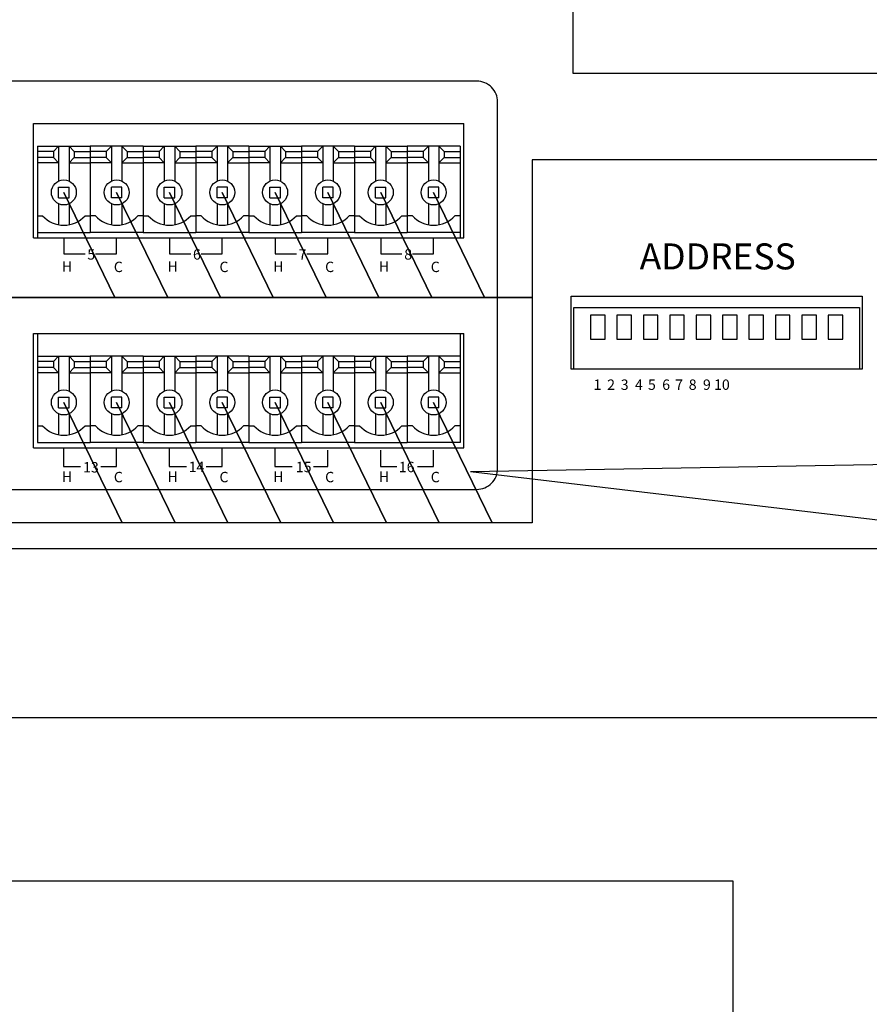
# Model space of a CAD drawing. Units: inches. Extents: x -677 to 1539, y 78 to 1226.
# Drawn here: x 162 to 203, y 740 to 788 of the extents above; entities that cross this region are included whole.
import ezdxf
from ezdxf import colors
from ezdxf.entities.mleader import LeaderData, LeaderLine
from ezdxf.enums import TextEntityAlignment as Align
from ezdxf.lldxf.tags import DXFTag
from ezdxf.math import Vec2, Vec3

# ---------------------------------------------------------------- set-up
doc = ezdxf.new("R2010")
doc.units = ezdxf.units.IN
doc.header["$MEASUREMENT"] = 0
doc.layers.add('drawing', color=250, linetype='Continuous')
for name, color, linetype, lineweight in [('RS-232', 6, '232', 25), ('RS-422', 6, '422', 25), ('RS-485', 6, '485', 25)]:
    doc.layers.add(name, color=color, linetype=linetype, lineweight=lineweight)
doc.layers.add('Линия 100В', color=7, linetype='100', lineweight=25, true_color=0x58bf1d)
doc.styles.add('SIMPLEX', font='SIMPLEX.shx', dxfattribs={"oblique": 7})
doc.styles.get("Standard").update_dxf_attribs({"font": 'isocpeui.ttf'})
tags = doc.linetypes.add('100', pattern='A,45,-10,["100В",Standard,S=2.5,R=0,X=-6,Y=-1.25],-6', length=61).pattern_tags.tags
tags[6] = DXFTag(74, 10)
tags = doc.linetypes.add('232', pattern='A,45,-6.8,["RS-232",Standard,S=2.5,R=0,X=-3.5,Y=-1.25],-12', length=63.8).pattern_tags.tags
tags[6] = DXFTag(74, 10)
tags = doc.linetypes.add('422', pattern='A,45,-6.8,["RS-422",Standard,S=2.5,R=0,X=-3.5,Y=-1.25],-12', length=63.8).pattern_tags.tags
tags[6] = DXFTag(74, 10)
tags = doc.linetypes.add('485', pattern='A,45,-6.8,["RS-485",Standard,S=2.5,R=0,X=-3.5,Y=-1.25],-12', length=63.8).pattern_tags.tags
tags[6] = DXFTag(74, 10)

# ---------------------------------------------------------------- blocks, each defined once
blk = doc.blocks.new('ECS-6216P_Rear')
at = {"layer": 'drawing', "color": 7}
for p, q in [((152.15, 14.593), (152.15, 20.093)), ((152.15, 20.093), (172.85, 20.093)), ((172.85, 14.593), (172.85, 20.093)), ((152.15, 14.593), (172.85, 14.593)), ((152.15, 9.993), (172.85, 9.993)), ((152.15, 4.493), (152.15, 9.993)), ((172.85, 4.493), (172.85, 9.993)), ((152.15, 4.493), (172.85, 4.493)), ((219.625, -0.375), (0.375, -0.375))]:
    blk.add_line(p, q, dxfattribs=at)
at = {"layer": 'drawing', "color": 7, "linetype": 'Continuous'}
for p, q in [((152.34, 18.993), (152.34, 14.593)), ((152.34, 18.993), (154.88, 18.993)), ((153.11, 18.743), (153.36, 18.993)), ((153.36, 18.993), (153.36, 17.314)), ((153.86, 18.993), (154.11, 18.743)), ((153.86, 18.993), (153.86, 17.314)), ((154.88, 18.993), (154.88, 14.843)), ((157.42, 18.993), (154.88, 18.993)), ((154.88, 18.993), (154.88, 14.843)), ((155.9, 18.993), (155.65, 18.743)), ((155.9, 18.993), (155.9, 17.314)), ((156.65, 18.743), (156.4, 18.993)), ((156.4, 18.993), (156.4, 17.314)), ((157.42, 18.993), (157.42, 14.843)), ((157.42, 18.993), (157.42, 14.843)), ((157.42, 18.993), (159.96, 18.993)), ((158.19, 18.743), (158.44, 18.993)), ((158.44, 18.993), (158.44, 17.314)), ((158.94, 18.993), (159.19, 18.743)), ((158.94, 18.993), (158.94, 17.314)), ((162.5, 18.993), (159.96, 18.993)), ((159.96, 18.993), (159.96, 14.843)), ((159.96, 18.993), (159.96, 14.843)), ((160.98, 18.993), (160.73, 18.743)), ((160.98, 18.993), (160.98, 17.314)), ((161.73, 18.743), (161.48, 18.993)), ((161.48, 18.993), (161.48, 17.314)), ((162.5, 18.993), (162.5, 14.843)), ((162.5, 18.993), (162.5, 14.843)), ((162.5, 18.993), (165.04, 18.993)), ((163.27, 18.743), (163.52, 18.993)), ((163.52, 18.993), (163.52, 17.314)), ((164.02, 18.993), (164.27, 18.743)), ((164.02, 18.993), (164.02, 17.314)), ((165.04, 18.993), (165.04, 14.843)), ((167.58, 18.993), (165.04, 18.993)), ((165.04, 18.993), (165.04, 14.843)), ((166.06, 18.993), (165.81, 18.743)), ((166.06, 18.993), (166.06, 17.314)), ((166.81, 18.743), (166.56, 18.993)), ((166.56, 18.993), (166.56, 17.314)), ((167.58, 18.993), (167.58, 14.843)), ((167.58, 18.993), (167.58, 14.843)), ((167.58, 18.993), (167.58, 14.843)), ((167.58, 18.993), (167.58, 14.843)), ((167.58, 18.993), (170.12, 18.993)), ((168.35, 18.743), (168.6, 18.993)), ((168.6, 18.993), (168.6, 17.314)), ((169.1, 18.993), (169.35, 18.743)), ((169.1, 18.993), (169.1, 17.314)), ((172.66, 18.993), (170.12, 18.993)), ((170.12, 18.993), (170.12, 14.843)), ((170.12, 18.993), (170.12, 14.843)), ((171.14, 18.993), (170.89, 18.743)), ((171.14, 18.993), (171.14, 17.314)), ((171.89, 18.743), (171.64, 18.993)), ((171.64, 18.993), (171.64, 17.314)), ((172.66, 18.993), (172.66, 14.843)), ((172.66, 18.993), (172.66, 14.593)), ((153.11, 18.743), (152.34, 18.743)), ((153.11, 18.743), (153.11, 18.443)), ((154.11, 18.743), (154.11, 18.443)), ((154.11, 18.743), (154.88, 18.743)), ((155.65, 18.743), (154.88, 18.743)), ((155.65, 18.743), (155.65, 18.443)), ((156.65, 18.743), (156.65, 18.443)), ((156.65, 18.743), (157.42, 18.743)), ((158.19, 18.743), (157.42, 18.743)), ((158.19, 18.743), (158.19, 18.443)), ((159.19, 18.743), (159.19, 18.443)), ((159.19, 18.743), (159.96, 18.743)), ((160.73, 18.743), (159.96, 18.743)), ((160.73, 18.743), (160.73, 18.443)), ((161.73, 18.743), (161.73, 18.443)), ((161.73, 18.743), (162.5, 18.743)), ((163.27, 18.743), (162.5, 18.743)), ((163.27, 18.743), (163.27, 18.443)), ((164.27, 18.743), (164.27, 18.443)), ((164.27, 18.743), (165.04, 18.743)), ((165.81, 18.743), (165.04, 18.743)), ((165.81, 18.743), (165.81, 18.443)), ((166.81, 18.743), (166.81, 18.443)), ((166.81, 18.743), (167.58, 18.743)), ((168.35, 18.743), (167.58, 18.743)), ((168.35, 18.743), (168.35, 18.443)), ((169.35, 18.743), (169.35, 18.443)), ((169.35, 18.743), (170.12, 18.743)), ((170.89, 18.743), (170.12, 18.743)), ((170.89, 18.743), (170.89, 18.443)), ((171.89, 18.743), (171.89, 18.443)), ((171.89, 18.743), (172.66, 18.743)), ((153.11, 18.443), (152.34, 18.443)), ((153.36, 18.193), (152.34, 18.193)), ((153.11, 18.443), (153.36, 18.193)), ((154.11, 18.443), (153.86, 18.193)), ((153.86, 18.193), (154.88, 18.193)), ((154.11, 18.443), (154.88, 18.443)), ((155.65, 18.443), (154.88, 18.443)), ((155.9, 18.193), (154.88, 18.193)), ((155.65, 18.443), (155.9, 18.193)), ((156.65, 18.443), (156.4, 18.193)), ((156.4, 18.193), (157.42, 18.193)), ((156.65, 18.443), (157.42, 18.443)), ((158.19, 18.443), (157.42, 18.443)), ((158.44, 18.193), (157.42, 18.193)), ((158.19, 18.443), (158.44, 18.193)), ((159.19, 18.443), (158.94, 18.193)), ((158.94, 18.193), (159.96, 18.193)), ((159.19, 18.443), (159.96, 18.443)), ((160.73, 18.443), (159.96, 18.443)), ((160.98, 18.193), (159.96, 18.193)), ((160.73, 18.443), (160.98, 18.193)), ((161.73, 18.443), (161.48, 18.193)), ((161.48, 18.193), (162.5, 18.193)), ((161.73, 18.443), (162.5, 18.443)), ((163.27, 18.443), (162.5, 18.443)), ((163.52, 18.193), (162.5, 18.193)), ((163.27, 18.443), (163.52, 18.193)), ((164.27, 18.443), (164.02, 18.193)), ((164.02, 18.193), (165.04, 18.193)), ((164.27, 18.443), (165.04, 18.443)), ((165.81, 18.443), (165.04, 18.443)), ((166.06, 18.193), (165.04, 18.193)), ((165.81, 18.443), (166.06, 18.193)), ((166.81, 18.443), (166.56, 18.193)), ((166.56, 18.193), (167.58, 18.193)), ((166.81, 18.443), (167.58, 18.443)), ((168.35, 18.443), (167.58, 18.443)), ((168.6, 18.193), (167.58, 18.193)), ((168.35, 18.443), (168.6, 18.193)), ((169.35, 18.443), (169.1, 18.193)), ((169.1, 18.193), (170.12, 18.193)), ((169.35, 18.443), (170.12, 18.443)), ((170.89, 18.443), (170.12, 18.443)), ((171.14, 18.193), (170.12, 18.193)), ((170.89, 18.443), (171.14, 18.193)), ((171.89, 18.443), (171.64, 18.193)), ((171.64, 18.193), (172.66, 18.193)), ((171.89, 18.443), (172.66, 18.443)), ((153.36, 17.018), (153.86, 17.018)), ((153.36, 16.518), (153.36, 17.018)), ((153.86, 16.518), (153.86, 17.018)), ((156.4, 17.018), (155.9, 17.018)), ((155.9, 16.518), (155.9, 17.018)), ((156.4, 16.518), (156.4, 17.018)), ((158.44, 17.018), (158.94, 17.018)), ((158.44, 16.518), (158.44, 17.018)), ((158.94, 16.518), (158.94, 17.018)), ((161.48, 17.018), (160.98, 17.018)), ((160.98, 16.518), (160.98, 17.018)), ((161.48, 16.518), (161.48, 17.018)), ((163.52, 17.018), (164.02, 17.018)), ((163.52, 16.518), (163.52, 17.018)), ((164.02, 16.518), (164.02, 17.018)), ((166.56, 17.018), (166.06, 17.018)), ((166.06, 16.518), (166.06, 17.018)), ((166.56, 16.518), (166.56, 17.018)), ((168.6, 17.018), (169.1, 17.018)), ((168.6, 16.518), (168.6, 17.018)), ((169.1, 16.518), (169.1, 17.018)), ((171.64, 17.018), (171.14, 17.018)), ((171.14, 16.518), (171.14, 17.018)), ((171.64, 16.518), (171.64, 17.018)), ((153.36, 16.518), (153.86, 16.518)), ((153.36, 16.223), (153.36, 15.216)), ((153.86, 16.223), (153.86, 15.216)), ((156.4, 16.518), (155.9, 16.518)), ((155.9, 16.223), (155.9, 15.216)), ((156.4, 16.223), (156.4, 15.216)), ((158.44, 16.518), (158.94, 16.518)), ((158.44, 16.223), (158.44, 15.216)), ((158.94, 16.223), (158.94, 15.216)), ((161.48, 16.518), (160.98, 16.518)), ((160.98, 16.223), (160.98, 15.216)), ((161.48, 16.223), (161.48, 15.216)), ((163.52, 16.518), (164.02, 16.518)), ((163.52, 16.223), (163.52, 15.216)), ((164.02, 16.223), (164.02, 15.216)), ((166.56, 16.518), (166.06, 16.518)), ((166.06, 16.223), (166.06, 15.216)), ((166.56, 16.223), (166.56, 15.216)), ((168.6, 16.518), (169.1, 16.518)), ((168.6, 16.223), (168.6, 15.216)), ((169.1, 16.223), (169.1, 15.216)), ((171.64, 16.518), (171.14, 16.518)), ((171.14, 16.223), (171.14, 15.216)), ((171.64, 16.223), (171.64, 15.216)), ((152.34, 15.643), (152.59, 15.643)), ((154.63, 15.643), (154.88, 15.643)), ((155.13, 15.643), (154.88, 15.643)), ((157.42, 15.643), (157.17, 15.643)), ((157.42, 15.643), (157.67, 15.643)), ((159.71, 15.643), (159.96, 15.643)), ((160.21, 15.643), (159.96, 15.643)), ((162.5, 15.643), (162.25, 15.643)), ((162.5, 15.643), (162.75, 15.643)), ((164.79, 15.643), (165.04, 15.643)), ((165.29, 15.643), (165.04, 15.643)), ((167.58, 15.643), (167.33, 15.643)), ((167.58, 15.643), (167.83, 15.643)), ((169.87, 15.643), (170.12, 15.643)), ((170.37, 15.643), (170.12, 15.643)), ((172.66, 15.643), (172.41, 15.643)), ((152.34, 14.843), (154.88, 14.843)), ((157.42, 14.843), (154.88, 14.843)), ((157.42, 14.843), (159.96, 14.843)), ((162.5, 14.843), (159.96, 14.843)), ((162.5, 14.843), (165.04, 14.843)), ((167.58, 14.843), (165.04, 14.843)), ((167.58, 14.843), (170.12, 14.843)), ((172.66, 14.843), (170.12, 14.843)), ((153.61, 14.593), (153.61, 13.816)), ((156.15, 13.816), (156.15, 14.593)), ((158.69, 14.593), (158.69, 13.816)), ((161.23, 13.816), (161.23, 14.593)), ((163.77, 14.593), (163.77, 13.816)), ((166.31, 13.816), (166.31, 14.593)), ((168.85, 14.593), (168.85, 13.816)), ((171.39, 13.816), (171.39, 14.593)), ((153.61, 13.816), (154.63, 13.816)), ((155.13, 13.816), (156.15, 13.816)), ((158.69, 13.816), (159.71, 13.816)), ((160.21, 13.816), (161.23, 13.816)), ((163.77, 13.816), (164.79, 13.816)), ((165.29, 13.816), (166.31, 13.816)), ((168.85, 13.816), (169.87, 13.816)), ((170.37, 13.816), (171.39, 13.816)), ((152.34, 9.993), (152.34, 4.743)), ((172.66, 9.993), (172.66, 4.743)), ((152.34, 8.893), (154.88, 8.893)), ((153.11, 8.643), (152.34, 8.643)), ((153.11, 8.643), (153.36, 8.893)), ((153.11, 8.643), (153.11, 8.343)), ((153.36, 8.893), (153.36, 7.214)), ((153.86, 8.893), (154.11, 8.643)), ((153.86, 8.893), (153.86, 7.214)), ((154.11, 8.643), (154.11, 8.343)), ((154.11, 8.643), (154.88, 8.643)), ((154.88, 8.893), (154.88, 4.743)), ((157.42, 8.893), (154.88, 8.893)), ((154.88, 8.893), (154.88, 4.743)), ((155.65, 8.643), (154.88, 8.643)), ((155.9, 8.893), (155.65, 8.643)), ((155.65, 8.643), (155.65, 8.343)), ((155.9, 8.893), (155.9, 7.214)), ((156.65, 8.643), (156.4, 8.893)), ((156.4, 8.893), (156.4, 7.214)), ((156.65, 8.643), (156.65, 8.343)), ((156.65, 8.643), (157.42, 8.643)), ((157.42, 8.893), (157.42, 4.743)), ((157.42, 8.893), (157.42, 4.743)), ((157.42, 8.893), (159.96, 8.893)), ((158.19, 8.643), (157.42, 8.643)), ((158.19, 8.643), (158.44, 8.893)), ((158.19, 8.643), (158.19, 8.343)), ((158.44, 8.893), (158.44, 7.214)), ((158.94, 8.893), (159.19, 8.643)), ((158.94, 8.893), (158.94, 7.214)), ((159.19, 8.643), (159.19, 8.343)), ((159.19, 8.643), (159.96, 8.643)), ((162.5, 8.893), (159.96, 8.893)), ((159.96, 8.893), (159.96, 4.743)), ((159.96, 8.893), (159.96, 4.743)), ((160.73, 8.643), (159.96, 8.643)), ((160.98, 8.893), (160.73, 8.643)), ((160.73, 8.643), (160.73, 8.343)), ((160.98, 8.893), (160.98, 7.214)), ((161.73, 8.643), (161.48, 8.893)), ((161.48, 8.893), (161.48, 7.214)), ((161.73, 8.643), (161.73, 8.343)), ((161.73, 8.643), (162.5, 8.643)), ((162.5, 8.893), (162.5, 4.743)), ((162.5, 8.893), (162.5, 4.743)), ((162.5, 8.893), (165.04, 8.893)), ((163.27, 8.643), (162.5, 8.643)), ((163.27, 8.643), (163.52, 8.893)), ((163.27, 8.643), (163.27, 8.343)), ((163.52, 8.893), (163.52, 7.214)), ((164.02, 8.893), (164.27, 8.643)), ((164.02, 8.893), (164.02, 7.214)), ((164.27, 8.643), (164.27, 8.343)), ((164.27, 8.643), (165.04, 8.643)), ((165.04, 8.893), (165.04, 4.743)), ((167.58, 8.893), (165.04, 8.893)), ((165.04, 8.893), (165.04, 4.743)), ((165.81, 8.643), (165.04, 8.643)), ((166.06, 8.893), (165.81, 8.643)), ((165.81, 8.643), (165.81, 8.343)), ((166.06, 8.893), (166.06, 7.214)), ((166.81, 8.643), (166.56, 8.893)), ((166.56, 8.893), (166.56, 7.214)), ((166.81, 8.643), (166.81, 8.343)), ((166.81, 8.643), (167.58, 8.643)), ((167.58, 8.893), (167.58, 4.743)), ((167.58, 8.893), (167.58, 4.743)), ((167.58, 8.893), (167.58, 4.743)), ((167.58, 8.893), (167.58, 4.743)), ((167.58, 8.893), (170.12, 8.893)), ((168.35, 8.643), (167.58, 8.643)), ((168.35, 8.643), (168.6, 8.893)), ((168.35, 8.643), (168.35, 8.343)), ((168.6, 8.893), (168.6, 7.214)), ((169.1, 8.893), (169.35, 8.643)), ((169.1, 8.893), (169.1, 7.214)), ((169.35, 8.643), (169.35, 8.343)), ((169.35, 8.643), (170.12, 8.643)), ((172.66, 8.893), (170.12, 8.893)), ((170.12, 8.893), (170.12, 4.743)), ((170.12, 8.893), (170.12, 4.743)), ((170.89, 8.643), (170.12, 8.643)), ((171.14, 8.893), (170.89, 8.643)), ((170.89, 8.643), (170.89, 8.343)), ((171.14, 8.893), (171.14, 7.214)), ((171.89, 8.643), (171.64, 8.893)), ((171.64, 8.893), (171.64, 7.214)), ((171.89, 8.643), (171.89, 8.343)), ((171.89, 8.643), (172.66, 8.643)), ((153.11, 8.343), (152.34, 8.343)), ((153.36, 8.093), (152.34, 8.093)), ((153.11, 8.343), (153.36, 8.093)), ((154.11, 8.343), (153.86, 8.093)), ((153.86, 8.093), (154.88, 8.093)), ((154.11, 8.343), (154.88, 8.343)), ((155.65, 8.343), (154.88, 8.343)), ((155.9, 8.093), (154.88, 8.093)), ((155.65, 8.343), (155.9, 8.093)), ((156.65, 8.343), (156.4, 8.093)), ((156.4, 8.093), (157.42, 8.093)), ((156.65, 8.343), (157.42, 8.343)), ((158.19, 8.343), (157.42, 8.343)), ((158.44, 8.093), (157.42, 8.093)), ((158.19, 8.343), (158.44, 8.093)), ((159.19, 8.343), (158.94, 8.093)), ((158.94, 8.093), (159.96, 8.093)), ((159.19, 8.343), (159.96, 8.343)), ((160.73, 8.343), (159.96, 8.343)), ((160.98, 8.093), (159.96, 8.093)), ((160.73, 8.343), (160.98, 8.093)), ((161.73, 8.343), (161.48, 8.093)), ((161.48, 8.093), (162.5, 8.093)), ((161.73, 8.343), (162.5, 8.343)), ((163.27, 8.343), (162.5, 8.343)), ((163.52, 8.093), (162.5, 8.093)), ((163.27, 8.343), (163.52, 8.093)), ((164.27, 8.343), (164.02, 8.093)), ((164.02, 8.093), (165.04, 8.093)), ((164.27, 8.343), (165.04, 8.343)), ((165.81, 8.343), (165.04, 8.343)), ((166.06, 8.093), (165.04, 8.093)), ((165.81, 8.343), (166.06, 8.093)), ((166.81, 8.343), (166.56, 8.093)), ((166.56, 8.093), (167.58, 8.093)), ((166.81, 8.343), (167.58, 8.343)), ((168.35, 8.343), (167.58, 8.343)), ((168.6, 8.093), (167.58, 8.093)), ((168.35, 8.343), (168.6, 8.093)), ((169.35, 8.343), (169.1, 8.093)), ((169.1, 8.093), (170.12, 8.093)), ((169.35, 8.343), (170.12, 8.343)), ((170.89, 8.343), (170.12, 8.343)), ((171.14, 8.093), (170.12, 8.093)), ((170.89, 8.343), (171.14, 8.093)), ((171.89, 8.343), (171.64, 8.093)), ((171.64, 8.093), (172.66, 8.093)), ((171.89, 8.343), (172.66, 8.343)), ((153.36, 6.918), (153.86, 6.918)), ((153.36, 6.418), (153.36, 6.918)), ((153.86, 6.418), (153.86, 6.918)), ((156.4, 6.918), (155.9, 6.918)), ((155.9, 6.418), (155.9, 6.918)), ((156.4, 6.418), (156.4, 6.918)), ((158.44, 6.918), (158.94, 6.918)), ((158.44, 6.418), (158.44, 6.918)), ((158.94, 6.418), (158.94, 6.918)), ((161.48, 6.918), (160.98, 6.918)), ((160.98, 6.418), (160.98, 6.918)), ((161.48, 6.418), (161.48, 6.918)), ((163.52, 6.918), (164.02, 6.918)), ((163.52, 6.418), (163.52, 6.918)), ((164.02, 6.418), (164.02, 6.918)), ((166.56, 6.918), (166.06, 6.918)), ((166.06, 6.418), (166.06, 6.918)), ((166.56, 6.418), (166.56, 6.918)), ((168.6, 6.918), (169.1, 6.918)), ((168.6, 6.418), (168.6, 6.918)), ((169.1, 6.418), (169.1, 6.918)), ((171.64, 6.918), (171.14, 6.918)), ((171.14, 6.418), (171.14, 6.918)), ((171.64, 6.418), (171.64, 6.918)), ((153.36, 6.418), (153.86, 6.418)), ((156.4, 6.418), (155.9, 6.418)), ((158.44, 6.418), (158.94, 6.418)), ((161.48, 6.418), (160.98, 6.418)), ((163.52, 6.418), (164.02, 6.418)), ((166.56, 6.418), (166.06, 6.418)), ((168.6, 6.418), (169.1, 6.418)), ((171.64, 6.418), (171.14, 6.418)), ((153.36, 6.123), (153.36, 5.116)), ((153.86, 6.123), (153.86, 5.116)), ((155.9, 6.123), (155.9, 5.116)), ((156.4, 6.123), (156.4, 5.116)), ((158.44, 6.123), (158.44, 5.116)), ((158.94, 6.123), (158.94, 5.116)), ((160.98, 6.123), (160.98, 5.116)), ((161.48, 6.123), (161.48, 5.116)), ((163.52, 6.123), (163.52, 5.116)), ((164.02, 6.123), (164.02, 5.116)), ((166.06, 6.123), (166.06, 5.116)), ((166.56, 6.123), (166.56, 5.116)), ((168.6, 6.123), (168.6, 5.116)), ((169.1, 6.123), (169.1, 5.116)), ((171.14, 6.123), (171.14, 5.116)), ((171.64, 6.123), (171.64, 5.116)), ((152.34, 5.543), (152.59, 5.543)), ((154.63, 5.543), (154.88, 5.543)), ((155.13, 5.543), (154.88, 5.543)), ((157.42, 5.543), (157.17, 5.543)), ((157.42, 5.543), (157.67, 5.543)), ((159.71, 5.543), (159.96, 5.543)), ((160.21, 5.543), (159.96, 5.543)), ((162.5, 5.543), (162.25, 5.543)), ((162.5, 5.543), (162.75, 5.543)), ((164.79, 5.543), (165.04, 5.543)), ((165.29, 5.543), (165.04, 5.543)), ((167.58, 5.543), (167.33, 5.543)), ((167.58, 5.543), (167.83, 5.543)), ((169.87, 5.543), (170.12, 5.543)), ((170.37, 5.543), (170.12, 5.543)), ((172.66, 5.543), (172.41, 5.543)), ((152.34, 4.743), (154.88, 4.743)), ((157.42, 4.743), (154.88, 4.743)), ((157.42, 4.743), (159.96, 4.743)), ((162.5, 4.743), (159.96, 4.743)), ((162.5, 4.743), (165.04, 4.743)), ((167.58, 4.743), (165.04, 4.743)), ((167.58, 4.743), (170.12, 4.743)), ((172.66, 4.743), (170.12, 4.743)), ((153.599, 4.493), (153.599, 3.59)), ((156.139, 3.59), (156.139, 4.493)), ((158.679, 4.493), (158.679, 3.59)), ((161.219, 3.59), (161.219, 4.493)), ((163.759, 4.493), (163.759, 3.59)), ((166.299, 3.59), (166.299, 4.368)), ((168.839, 4.368), (168.839, 3.59)), ((171.379, 3.59), (171.379, 4.368)), ((153.599, 3.59), (154.411, 3.59)), ((155.386, 3.59), (156.139, 3.59)), ((158.679, 3.59), (159.508, 3.59)), ((160.447, 3.59), (161.219, 3.59)), ((163.759, 3.59), (164.584, 3.59)), ((165.622, 3.59), (166.299, 3.59)), ((168.839, 3.59), (169.627, 3.59)), ((170.608, 3.59), (171.379, 3.59))]:
    blk.add_line(p, q, dxfattribs=at)
blk.add_lwpolyline([(128.394, 2.49), (173.469, 2.49, 0.414214), (174.469, 3.49), (174.469, 21.12, 0.414214), (173.469, 22.12), (126.764, 22.12)], format="xyb", dxfattribs=at)
at = {"layer": 'drawing', "color": 7}
for points in [[(192, 11.775), (192, 8.275), (178, 8.275), (178, 11.775)], [(179.635, 9.71), (179.635, 10.86), (178.935, 10.86), (178.935, 9.71)], [(180.905, 9.71), (180.905, 10.86), (180.205, 10.86), (180.205, 9.71)], [(182.175, 9.71), (182.175, 10.86), (181.475, 10.86), (181.475, 9.71)], [(183.445, 9.71), (183.445, 10.86), (182.745, 10.86), (182.745, 9.71)], [(184.715, 9.71), (184.715, 10.86), (184.015, 10.86), (184.015, 9.71)], [(185.985, 9.71), (185.985, 10.86), (185.285, 10.86), (185.285, 9.71)], [(187.255, 9.71), (187.255, 10.86), (186.555, 10.86), (186.555, 9.71)], [(188.525, 9.71), (188.525, 10.86), (187.825, 10.86), (187.825, 9.71)], [(189.795, 9.71), (189.795, 10.86), (189.095, 10.86), (189.095, 9.71)], [(191.065, 9.71), (191.065, 10.86), (190.365, 10.86), (190.365, 9.71)]]:
    blk.add_lwpolyline(points, close=True, dxfattribs=at)
blk.add_lwpolyline([(178.125, 8.275), (178.125, 11.235), (191.875, 11.235), (191.875, 8.275)], dxfattribs=at)
at = {"layer": 'drawing', "color": 7, "linetype": 'Continuous'}
for centre in [(153.61, 16.768), (156.15, 16.768), (158.69, 16.768), (161.23, 16.768), (163.77, 16.768), (166.31, 16.768), (168.85, 16.768), (171.39, 16.768), (153.61, 6.668), (156.15, 6.668), (158.69, 6.668), (161.23, 6.668), (163.77, 6.668), (166.31, 6.668), (168.85, 6.668), (171.39, 6.668)]:
    blk.add_circle(centre, 0.6, dxfattribs=at)
for centre in [(153.61, 16.574), (156.15, 16.574), (158.69, 16.574), (161.23, 16.574), (163.77, 16.574), (166.31, 16.574), (168.85, 16.574), (171.39, 16.574), (153.61, 6.474), (156.15, 6.474), (158.69, 6.474), (161.23, 6.474), (163.77, 6.474), (166.31, 6.474), (168.85, 6.474), (171.39, 6.474)]:
    blk.add_arc(centre, 1.381, 222.3881, 317.6119, dxfattribs=at)
at = {"layer": 'drawing', "color": 7, "linetype": 'Continuous', "width": 553.22022, "attachment_point": 1, "style": 'SIMPLEX'}
for s, insert, char_height in [('ADDRESS', (181.299, 14.318), 1.25), ('5', (154.738, 14.04), 0.5), ('6', (159.818, 14.04), 0.5), ('7', (164.898, 14.04), 0.5), ('8', (169.978, 14.04), 0.5), ('Н', (153.517, 13.457), 0.5), ('С', (156.013, 13.439), 0.5), ('Н', (158.597, 13.457), 0.5), ('С', (161.093, 13.439), 0.5), ('Н', (163.677, 13.457), 0.5), ('С', (166.173, 13.439), 0.5), ('Н', (168.757, 13.457), 0.5), ('С', (171.253, 13.439), 0.5), ('1 {\\H0.2x;    }2 {\\H0.2x;    }3  4 {\\H0.2x;   }5 {\\H0.2x;     }6 {\\H0.2x;   }7 {\\H0.2x;    }8 {\\H0.2x;     }9 10', (179.082, 7.774), 0.5), ('13', (154.532, 3.802), 0.5), ('14', (159.611, 3.82), 0.5), ('15', (164.763, 3.815), 0.5), ('16', (169.718, 3.815), 0.5), ('Н', (153.517, 3.349), 0.5), ('С', (156.013, 3.33), 0.5), ('Н', (158.597, 3.349), 0.5), ('С', (161.093, 3.33), 0.5), ('Н', (163.677, 3.349), 0.5), ('С', (166.173, 3.33), 0.5), ('Н', (168.757, 3.349), 0.5), ('С', (171.253, 3.33), 0.5)]:
    blk.add_mtext(s, dxfattribs=dict(at, insert=insert, char_height=char_height))
blk = doc.blocks.new('Cirkle')
at = {"transparency": 16777216}
blk.add_circle((0, 0), 6.787, dxfattribs=at)
blk.add_attdef('№ССЫЛКИ', text='', height=7, dxfattribs=at).set_placement((0, -3.288), align=Align.CENTER)
blk = doc.blocks.new('ARROW')
for p, q in [((-1.0708, 0.1214), (0.7149, 0)), ((-0.9812, 0), (-1.0708, 0.1214)), ((-1.0708, -0.1214), (0.7149, 0)), ((-1.0708, -0.1214), (-0.9812, 0))]:
    blk.add_line(p, q)

msp = doc.modelspace()

# ---------------------------------------------------------------- linework, layer by layer
at = {"layer": 'RS-232', "linetype": '232'}
msp.add_lwpolyline([(188.541, 792.627), (188.541, 785.22), (248.166, 785.22), (248.166, 1077.787)], dxfattribs=at)
at = {"layer": 'RS-422', "linetype": '422'}
msp.add_lwpolyline([(248.064, 704.827), (248.064, 754.212), (-13.702, 754.212)], dxfattribs=at)
at = {"layer": 'RS-485', "linetype": '485'}
msp.add_lwpolyline([(153.44, 789.629), (153.44, 786.866), (160.767, 786.866), (160.767, 746.369), (196.227, 746.369), (196.227, 729.644)], dxfattribs=at)
at = {"layer": 'Линия 100В', "linetype": '100'}
for points in [[(260.294, 781.042), (186.573, 781.043), (186.573, 774.418), (184.293, 774.431), (181.84, 779.476), (184.293, 774.431), (181.753, 774.431), (179.3, 779.476), (181.753, 774.431), (179.213, 774.431), (176.76, 779.476), (179.213, 774.431), (176.673, 774.431), (174.22, 779.476), (176.673, 774.431), (174.133, 774.431), (171.68, 779.476), (174.133, 774.431), (171.593, 774.431), (169.14, 779.476), (171.593, 774.431), (169.053, 774.431), (166.6, 779.476), (169.053, 774.431), (166.513, 774.431), (164.06, 779.476), (166.513, 774.431), (159.793, 774.431)], [(142.013, 774.431), (186.576, 774.418), (186.573, 763.591), (184.652, 763.591), (181.84, 769.376), (184.652, 763.591), (182.112, 763.591), (179.3, 769.376), (182.112, 763.591), (179.572, 763.591), (176.76, 769.376), (179.572, 763.591), (177.032, 763.591), (174.22, 769.376), (177.032, 763.591), (174.492, 763.591), (171.68, 769.376), (174.492, 763.591), (171.952, 763.591), (169.14, 769.376), (171.952, 763.591), (169.412, 763.591), (166.6, 769.376), (169.412, 763.591), (166.872, 763.591), (164.06, 769.376), (166.872, 763.591), (160.152, 763.591)]]:
    msp.add_lwpolyline(points, dxfattribs=at)

# ---------------------------------------------------------------- block references
msp.add_blockref('ECS-6216P_Rear', (10.45, 762.708), dxfattribs=at)

# ---------------------------------------------------------------- leaders
ml = msp.add_multileader_block('Standard')
ml.set_content('Cirkle', color=256, scale=2)
ml.set_attribute('№ССЫЛКИ', '5', width=0)
ml.set_leader_properties(color=256, linetype='ByLayer', lineweight=-1)
ml.set_arrow_properties(name='ARROW')
ml.build(insert=Vec2(0, 0))
ml.multileader.update_dxf_attribs({"has_dogleg": 0, "dogleg_length": 0, "arrow_head_size": 28, "block_connection_type": 1})
ctx = ml.context
ctx.base_point, ctx.char_height, ctx.arrow_head_size, ctx.landing_gap_size, ctx.plane_origin = Vec3(367.483, 756.818), 0.36, 28, 0.18, Vec3(234.475, 770.409)
ctx.attachment_type = 1
notes = []
notes.append((ctx, [(0, (1, 1, 0), (367.483, 756.818), (1, 0), 0, [(0, [(203.604, 765.033)], 0, [])])]))
ctx.block.insert = Vec3(367.483, 756.818)
for ctx, leaders in notes:
    for number, flags, end, landing, length, lines in leaders:
        leader = LeaderData()
        leader.index, (leader.has_last_leader_line, leader.has_dogleg_vector, leader.attachment_direction) = number, flags
        leader.last_leader_point, leader.dogleg_vector, leader.dogleg_length = Vec3(end), Vec3(landing), length
        for number, points, colour, breaks in lines:
            line = LeaderLine()
            line.index, line.vertices, line.color, line.breaks = number, Vec3.list(points), colors.encode_raw_color(colour), breaks
            leader.lines.append(line)
        ctx.leaders.append(leader)

doc.saveas('drawing.dxf')
